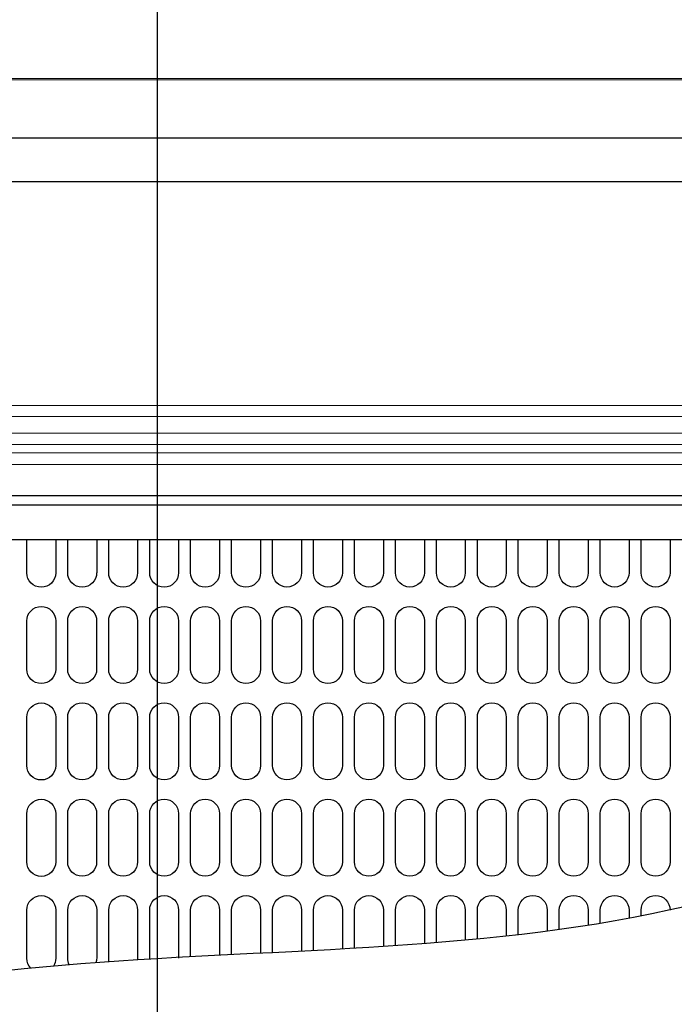
# Model space of a CAD drawing. Extents: x 0 to 4092, y 0 to 2754.
# Drawn here: x 1061 to 1175, y 2182 to 2353 of the extents above; entities that cross this region are included whole.
import ezdxf

# ---------------------------------------------------------------- set-up
doc = ezdxf.new("R2010")
doc.units = 0
doc.header["$PDMODE"] = 3
doc.layers.get('0').update_dxf_attribs({"linetype": 'CONTINUOUS'})
doc.layers.get('DEFPOINTS').update_dxf_attribs({"linetype": 'CONTINUOUS'})
doc.layers.add('KIKI-2D2', color=7, linetype='CONTINUOUS')
doc.layers.add('SUNPOU', color=7, linetype='CONTINUOUS')
doc.styles.get("Standard").update_dxf_attribs({"font": 'romans.shx', "bigfont": 'extfont.shx'})
doc.dimstyles.get("Standard").update_dxf_attribs({"dimscale": 10, "dimtxt": 2, "dimasz": 3, "dimexe": 1, "dimexo": 1, "dimgap": 0.6, "dimtad": 3, "dimdec": 0, "dimzin": 0, "dimdsep": 46, "dimtxsty": 'STANDARD', "dimblk1": 'OPEN', "dimblk2": 'OPEN', "dimsah": 1, "dimcen": 1.5, "dimadec": 0, "dimazin": 0, "dimtfac": 1, "dimtdec": 0, "dimtmove": 0, "dimatfit": 0, "dimldrblk": 'DOTSMALL', "dimfxl": 1, "dimtvp": 1, "dimtolj": 1, "dimtzin": 0, "dimarcsym": 0})

# ---------------------------------------------------------------- blocks, each defined once
blk = doc.blocks.new('A$C6F920C24')
at = {"layer": 'KIKI-2D2', "color": 1}
for p, q in [((5225.5, 425.73), (5539.59, 425.73)), ((5369.75, 412.36), (5369.75, 418.13)), ((5374.75, 418.13), (5374.75, 412.36)), ((5376.84, 412.36), (5376.84, 418.13)), ((5381.85, 418.13), (5381.85, 412.36)), ((5383.93, 412.36), (5383.93, 418.13)), ((5388.94, 418.13), (5388.94, 412.36)), ((5391.03, 412.36), (5391.03, 418.13)), ((5396.03, 418.13), (5396.03, 412.36)), ((5398.12, 412.36), (5398.12, 418.13)), ((5403.13, 418.13), (5403.13, 412.36)), ((5405.22, 412.36), (5405.22, 418.13)), ((5410.22, 418.13), (5410.22, 412.36)), ((5412.31, 412.37), (5412.31, 418.13)), ((5417.32, 418.13), (5417.32, 412.37)), ((5419.4, 412.37), (5419.4, 418.13)), ((5424.41, 418.13), (5424.41, 412.37)), ((5426.5, 412.37), (5426.5, 418.13)), ((5431.5, 418.13), (5431.5, 412.37)), ((5433.59, 412.37), (5433.59, 418.13)), ((5438.6, 418.13), (5438.6, 412.37)), ((5440.69, 412.37), (5440.69, 418.13)), ((5445.69, 418.13), (5445.69, 412.37)), ((5447.78, 412.37), (5447.78, 418.13)), ((5452.79, 418.13), (5452.79, 412.37)), ((5454.87, 412.37), (5454.87, 418.13)), ((5459.88, 418.13), (5459.88, 412.37)), ((5461.97, 412.37), (5461.97, 418.13)), ((5466.97, 418.13), (5466.97, 412.37)), ((5469.06, 412.37), (5469.06, 418.13)), ((5474.07, 418.13), (5474.07, 412.37)), ((5476.16, 412.37), (5476.16, 418.13)), ((5481.16, 418.13), (5481.16, 412.37)), ((5369.75, 395.67), (5369.75, 404.01)), ((5374.75, 404.01), (5374.75, 395.67)), ((5376.83, 395.67), (5376.83, 404.02)), ((5381.84, 404.02), (5381.84, 395.67)), ((5383.93, 395.67), (5383.93, 404.02)), ((5388.94, 404.02), (5388.94, 395.67)), ((5391.03, 395.67), (5391.03, 404.02)), ((5396.03, 404.01), (5396.03, 395.67)), ((5398.12, 395.67), (5398.12, 404.01)), ((5403.12, 404.01), (5403.12, 395.67)), ((5405.22, 395.67), (5405.22, 404.01)), ((5410.22, 404.01), (5410.22, 395.67)), ((5412.31, 395.68), (5412.31, 404.03)), ((5417.32, 404.03), (5417.32, 395.68)), ((5419.4, 395.68), (5419.4, 404.03)), ((5424.41, 404.03), (5424.41, 395.68)), ((5426.5, 395.68), (5426.5, 404.03)), ((5431.5, 404.03), (5431.5, 395.68)), ((5433.59, 395.68), (5433.59, 404.03)), ((5438.6, 404.03), (5438.6, 395.68)), ((5440.69, 395.68), (5440.69, 404.03)), ((5445.69, 404.02), (5445.69, 395.68)), ((5447.78, 395.68), (5447.78, 404.02)), ((5452.79, 404.02), (5452.79, 395.68)), ((5454.87, 395.68), (5454.87, 404.02)), ((5459.88, 404.02), (5459.88, 395.68)), ((5461.97, 395.68), (5461.97, 404.02)), ((5466.97, 404.03), (5466.97, 395.68)), ((5469.06, 395.68), (5469.06, 404.03)), ((5474.07, 404.03), (5474.07, 395.68)), ((5476.16, 395.68), (5476.16, 404.03)), ((5481.16, 404.03), (5481.16, 395.68)), ((5369.75, 378.97), (5369.75, 387.32)), ((5374.75, 387.32), (5374.75, 378.97)), ((5376.83, 378.98), (5376.83, 387.33)), ((5381.84, 387.33), (5381.84, 378.98)), ((5383.93, 378.98), (5383.93, 387.33)), ((5388.94, 387.33), (5388.94, 378.98)), ((5391.03, 378.98), (5391.03, 387.33)), ((5396.03, 387.33), (5396.03, 378.98)), ((5398.12, 378.98), (5398.12, 387.33)), ((5403.12, 387.33), (5403.12, 378.98)), ((5405.22, 378.98), (5405.22, 387.33)), ((5410.22, 387.33), (5410.22, 378.98)), ((5412.31, 378.99), (5412.31, 387.33)), ((5417.32, 387.33), (5417.32, 378.99)), ((5419.4, 378.99), (5419.4, 387.33)), ((5424.41, 387.33), (5424.41, 378.99)), ((5426.5, 378.99), (5426.5, 387.33)), ((5431.5, 387.34), (5431.5, 378.99)), ((5433.59, 378.99), (5433.59, 387.34)), ((5438.6, 387.34), (5438.6, 378.99)), ((5440.69, 378.99), (5440.69, 387.34)), ((5445.69, 387.33), (5445.69, 378.99)), ((5447.78, 378.99), (5447.78, 387.33)), ((5452.79, 387.33), (5452.79, 378.99)), ((5454.87, 378.99), (5454.87, 387.33)), ((5459.88, 387.33), (5459.88, 378.99)), ((5461.97, 378.99), (5461.97, 387.33)), ((5466.97, 387.34), (5466.97, 378.99)), ((5469.06, 378.99), (5469.06, 387.34)), ((5474.07, 387.34), (5474.07, 378.99)), ((5476.16, 378.99), (5476.16, 387.34)), ((5481.16, 387.33), (5481.16, 378.99)), ((5369.75, 362.29), (5369.75, 370.63)), ((5374.75, 370.63), (5374.75, 362.29)), ((5376.83, 362.29), (5376.83, 370.64)), ((5381.84, 370.64), (5381.84, 362.29)), ((5383.93, 362.29), (5383.93, 370.64)), ((5388.94, 370.64), (5388.94, 362.29)), ((5391.03, 362.29), (5391.03, 370.64)), ((5396.03, 370.64), (5396.03, 362.29)), ((5398.12, 362.29), (5398.12, 370.64)), ((5403.12, 370.64), (5403.12, 362.29)), ((5405.22, 362.29), (5405.22, 370.64)), ((5410.22, 370.64), (5410.22, 362.29)), ((5412.31, 362.3), (5412.31, 370.65)), ((5417.32, 370.65), (5417.32, 362.3)), ((5419.4, 362.3), (5419.4, 370.65)), ((5424.41, 370.65), (5424.41, 362.3)), ((5426.5, 362.3), (5426.5, 370.65)), ((5431.5, 370.65), (5431.5, 362.3)), ((5433.59, 362.3), (5433.59, 370.65)), ((5438.6, 370.65), (5438.6, 362.3)), ((5440.69, 362.3), (5440.69, 370.65)), ((5445.69, 370.65), (5445.69, 362.3)), ((5447.78, 362.3), (5447.78, 370.65)), ((5452.79, 370.65), (5452.79, 362.3)), ((5454.87, 362.3), (5454.87, 370.65)), ((5459.88, 370.65), (5459.88, 362.3)), ((5461.97, 362.3), (5461.97, 370.65)), ((5466.97, 370.65), (5466.97, 362.3)), ((5469.06, 362.3), (5469.06, 370.65)), ((5474.07, 370.65), (5474.07, 362.3)), ((5476.16, 362.3), (5476.16, 370.65)), ((5481.16, 370.65), (5481.16, 362.3)), ((5369.75, 345.59), (5369.75, 353.94)), ((5374.75, 353.94), (5374.75, 345.59)), ((5376.84, 345.6), (5376.84, 353.95)), ((5381.85, 353.95), (5381.85, 345.6)), ((5383.94, 345.6), (5383.94, 353.95)), ((5388.94, 353.95), (5388.94, 345.6)), ((5391.03, 345.6), (5391.03, 353.95)), ((5396.04, 353.95), (5396.04, 345.6)), ((5398.12, 345.84), (5398.12, 353.95)), ((5403.13, 353.95), (5403.13, 346.1)), ((5405.22, 346.2), (5405.22, 353.95)), ((5410.22, 353.95), (5410.22, 346.45)), ((5412.31, 346.56), (5412.31, 353.95)), ((5417.32, 353.95), (5417.32, 346.81)), ((5419.4, 346.92), (5419.4, 353.95)), ((5424.41, 353.95), (5424.41, 347.19)), ((5426.49, 347.31), (5426.49, 353.95)), ((5431.5, 353.95), (5431.5, 347.62)), ((5433.59, 347.76), (5433.59, 353.95)), ((5438.6, 353.95), (5438.6, 348.12)), ((5440.69, 348.29), (5440.69, 353.95)), ((5445.69, 353.95), (5445.69, 348.71)), ((5447.78, 348.91), (5447.78, 353.95)), ((5452.79, 353.95), (5452.79, 349.42)), ((5454.87, 349.65), (5454.87, 353.95)), ((5459.88, 353.95), (5459.88, 350.27)), ((5461.97, 350.55), (5461.97, 353.95)), ((5466.97, 353.95), (5466.97, 351.29)), ((5469.06, 351.62), (5469.06, 353.95)), ((5474.07, 353.95), (5474.07, 352.5)), ((5476.16, 352.9), (5476.16, 353.95))]:
    blk.add_line(p, q, dxfattribs=at)
for points, knots in [([(5374.76, 412.35), (5374.76, 412.35), (5374.75, 412.35), (5374.75, 412.35), (5374.75, 410.97), (5373.64, 409.85), (5372.25, 409.85), (5370.87, 409.85), (5369.75, 410.97), (5369.75, 412.35)], [0, 0, 0, 0, 1, 1, 1, 2, 2, 2, 3, 3, 3, 3]), ([(5381.84, 412.36), (5381.84, 410.98), (5380.73, 409.85), (5379.35, 409.85), (5377.96, 409.85), (5376.83, 410.98), (5376.83, 412.36)], [0, 0, 0, 0, 1, 1, 1, 2, 2, 2, 2]), ([(5388.94, 412.36), (5388.94, 410.98), (5387.82, 409.85), (5386.44, 409.85), (5385.05, 409.85), (5383.93, 410.98), (5383.93, 412.36)], [0, 0, 0, 0, 1, 1, 1, 2, 2, 2, 2]), ([(5396.03, 412.36), (5396.03, 410.98), (5394.91, 409.85), (5393.53, 409.85), (5392.15, 409.85), (5391.03, 410.98), (5391.03, 412.36)], [0, 0, 0, 0, 1, 1, 1, 2, 2, 2, 2]), ([(5403.12, 412.36), (5403.12, 410.98), (5402.01, 409.85), (5400.63, 409.85), (5399.24, 409.85), (5398.12, 410.98), (5398.12, 412.36)], [0, 0, 0, 0, 1, 1, 1, 2, 2, 2, 2]), ([(5410.22, 412.36), (5410.22, 410.98), (5409.1, 409.85), (5407.71, 409.85), (5406.33, 409.85), (5405.22, 410.98), (5405.22, 412.36)], [0, 0, 0, 0, 1, 1, 1, 2, 2, 2, 2]), ([(5417.32, 412.37), (5417.32, 412.37), (5417.32, 412.37), (5417.32, 412.37), (5417.32, 410.99), (5416.2, 409.87), (5414.81, 409.87), (5413.43, 409.87), (5412.31, 410.99), (5412.31, 412.37)], [0, 0, 0, 0, 1, 1, 1, 2, 2, 2, 3, 3, 3, 3]), ([(5424.41, 412.37), (5424.41, 410.99), (5423.3, 409.87), (5421.91, 409.87), (5420.53, 409.87), (5419.4, 410.99), (5419.4, 412.37)], [0, 0, 0, 0, 1, 1, 1, 2, 2, 2, 2]), ([(5431.51, 412.37), (5431.51, 410.99), (5430.38, 409.87), (5429, 409.87), (5427.62, 409.87), (5426.5, 410.99), (5426.5, 412.37)], [0, 0, 0, 0, 1, 1, 1, 2, 2, 2, 2]), ([(5438.6, 412.37), (5438.6, 410.99), (5437.48, 409.87), (5436.1, 409.87), (5434.72, 409.87), (5433.59, 410.99), (5433.59, 412.37)], [0, 0, 0, 0, 1, 1, 1, 2, 2, 2, 2]), ([(5445.69, 412.37), (5445.69, 410.99), (5444.57, 409.87), (5443.19, 409.87), (5441.81, 409.87), (5440.69, 410.99), (5440.69, 412.37)], [0, 0, 0, 0, 1, 1, 1, 2, 2, 2, 2]), ([(5452.79, 412.37), (5452.79, 410.99), (5451.67, 409.87), (5450.28, 409.87), (5448.91, 409.87), (5447.78, 410.99), (5447.78, 412.37)], [0, 0, 0, 0, 1, 1, 1, 2, 2, 2, 2]), ([(5459.88, 412.37), (5459.88, 410.99), (5458.76, 409.87), (5457.38, 409.87), (5456, 409.87), (5454.87, 410.99), (5454.87, 412.37)], [0, 0, 0, 0, 1, 1, 1, 2, 2, 2, 2]), ([(5466.97, 412.37), (5466.97, 410.99), (5465.86, 409.87), (5464.47, 409.87), (5463.09, 409.87), (5461.97, 410.99), (5461.97, 412.37)], [0, 0, 0, 0, 1, 1, 1, 2, 2, 2, 2]), ([(5474.07, 412.37), (5474.07, 410.99), (5472.95, 409.87), (5471.57, 409.87), (5470.18, 409.87), (5469.06, 410.99), (5469.06, 412.37)], [0, 0, 0, 0, 1, 1, 1, 2, 2, 2, 2]), ([(5481.16, 412.37), (5481.16, 410.99), (5480.04, 409.87), (5478.66, 409.87), (5477.28, 409.87), (5476.16, 410.99), (5476.16, 412.37)], [0, 0, 0, 0, 1, 1, 1, 2, 2, 2, 2]), ([(5369.75, 404.01), (5369.75, 405.39), (5370.87, 406.52), (5372.25, 406.52), (5373.64, 406.52), (5374.75, 405.39), (5374.75, 404.01)], [0, 0, 0, 0, 1, 1, 1, 2, 2, 2, 2]), ([(5376.83, 404.01), (5376.83, 405.4), (5377.96, 406.52), (5379.35, 406.52), (5380.73, 406.52), (5381.84, 405.4), (5381.84, 404.01)], [0, 0, 0, 0, 1, 1, 1, 2, 2, 2, 2]), ([(5383.93, 404.01), (5383.93, 405.4), (5385.05, 406.52), (5386.44, 406.52), (5387.82, 406.52), (5388.94, 405.4), (5388.94, 404.01)], [0, 0, 0, 0, 1, 1, 1, 2, 2, 2, 2]), ([(5391.03, 404.01), (5391.03, 405.4), (5392.15, 406.52), (5393.53, 406.52), (5394.91, 406.52), (5396.03, 405.4), (5396.03, 404.01)], [0, 0, 0, 0, 1, 1, 1, 2, 2, 2, 2]), ([(5398.12, 404.01), (5398.12, 405.4), (5399.24, 406.52), (5400.63, 406.52), (5402.01, 406.52), (5403.12, 405.4), (5403.12, 404.01)], [0, 0, 0, 0, 1, 1, 1, 2, 2, 2, 2]), ([(5405.22, 404.01), (5405.22, 405.4), (5406.33, 406.52), (5407.71, 406.52), (5409.1, 406.52), (5410.22, 405.4), (5410.22, 404.01)], [0, 0, 0, 0, 1, 1, 1, 2, 2, 2, 2]), ([(5412.31, 404.02), (5412.31, 405.41), (5413.43, 406.53), (5414.81, 406.53), (5416.2, 406.53), (5417.32, 405.41), (5417.32, 404.02)], [0, 0, 0, 0, 1, 1, 1, 2, 2, 2, 2]), ([(5419.4, 404.02), (5419.4, 405.41), (5420.53, 406.53), (5421.91, 406.53), (5423.3, 406.53), (5424.41, 405.41), (5424.41, 404.02)], [0, 0, 0, 0, 1, 1, 1, 2, 2, 2, 2]), ([(5426.5, 404.02), (5426.5, 405.41), (5427.62, 406.53), (5429, 406.53), (5430.38, 406.53), (5431.51, 405.41), (5431.51, 404.02)], [0, 0, 0, 0, 1, 1, 1, 2, 2, 2, 2]), ([(5433.59, 404.02), (5433.59, 405.41), (5434.72, 406.53), (5436.1, 406.53), (5437.48, 406.53), (5438.6, 405.41), (5438.6, 404.02)], [0, 0, 0, 0, 1, 1, 1, 2, 2, 2, 2]), ([(5440.69, 404.02), (5440.69, 405.41), (5441.81, 406.53), (5443.19, 406.53), (5444.57, 406.53), (5445.69, 405.41), (5445.69, 404.02)], [0, 0, 0, 0, 1, 1, 1, 2, 2, 2, 2]), ([(5447.78, 404.02), (5447.78, 405.41), (5448.91, 406.53), (5450.28, 406.53), (5451.67, 406.53), (5452.79, 405.41), (5452.79, 404.02)], [0, 0, 0, 0, 1, 1, 1, 2, 2, 2, 2]), ([(5454.87, 404.02), (5454.87, 405.41), (5456, 406.53), (5457.38, 406.53), (5458.76, 406.53), (5459.88, 405.41), (5459.88, 404.02)], [0, 0, 0, 0, 1, 1, 1, 2, 2, 2, 2]), ([(5461.97, 404.02), (5461.97, 405.41), (5463.09, 406.53), (5464.47, 406.53), (5465.86, 406.53), (5466.97, 405.41), (5466.97, 404.02)], [0, 0, 0, 0, 1, 1, 1, 2, 2, 2, 2]), ([(5469.06, 404.02), (5469.06, 405.41), (5470.18, 406.53), (5471.57, 406.53), (5472.95, 406.53), (5474.07, 405.41), (5474.07, 404.02)], [0, 0, 0, 0, 1, 1, 1, 2, 2, 2, 2]), ([(5476.16, 404.02), (5476.16, 405.41), (5477.28, 406.53), (5478.66, 406.53), (5480.04, 406.53), (5481.16, 405.41), (5481.16, 404.02)], [0, 0, 0, 0, 1, 1, 1, 2, 2, 2, 2]), ([(5374.76, 395.67), (5374.76, 395.67), (5374.75, 395.67), (5374.75, 395.67), (5374.75, 394.28), (5373.64, 393.16), (5372.25, 393.16), (5370.87, 393.16), (5369.75, 394.28), (5369.75, 395.67)], [0, 0, 0, 0, 1, 1, 1, 2, 2, 2, 3, 3, 3, 3]), ([(5381.84, 395.67), (5381.84, 394.29), (5380.73, 393.17), (5379.35, 393.17), (5377.96, 393.17), (5376.83, 394.29), (5376.83, 395.67)], [0, 0, 0, 0, 1, 1, 1, 2, 2, 2, 2]), ([(5388.94, 395.67), (5388.94, 394.29), (5387.82, 393.17), (5386.44, 393.17), (5385.05, 393.17), (5383.93, 394.29), (5383.93, 395.67)], [0, 0, 0, 0, 1, 1, 1, 2, 2, 2, 2]), ([(5396.03, 395.67), (5396.03, 394.29), (5394.91, 393.17), (5393.53, 393.17), (5392.15, 393.17), (5391.03, 394.29), (5391.03, 395.67)], [0, 0, 0, 0, 1, 1, 1, 2, 2, 2, 2]), ([(5403.12, 395.67), (5403.12, 394.29), (5402.01, 393.17), (5400.63, 393.17), (5399.24, 393.17), (5398.12, 394.29), (5398.12, 395.67)], [0, 0, 0, 0, 1, 1, 1, 2, 2, 2, 2]), ([(5410.22, 395.67), (5410.22, 394.29), (5409.1, 393.17), (5407.71, 393.17), (5406.33, 393.17), (5405.22, 394.29), (5405.22, 395.67)], [0, 0, 0, 0, 1, 1, 1, 2, 2, 2, 2]), ([(5417.32, 395.68), (5417.32, 395.68), (5417.32, 395.68), (5417.32, 395.68), (5417.32, 394.3), (5416.2, 393.17), (5414.81, 393.17), (5413.43, 393.17), (5412.31, 394.3), (5412.31, 395.68)], [0, 0, 0, 0, 1, 1, 1, 2, 2, 2, 3, 3, 3, 3]), ([(5424.41, 395.68), (5424.41, 394.3), (5423.3, 393.17), (5421.91, 393.17), (5420.53, 393.17), (5419.4, 394.3), (5419.4, 395.68)], [0, 0, 0, 0, 1, 1, 1, 2, 2, 2, 2]), ([(5431.51, 395.68), (5431.51, 394.3), (5430.38, 393.17), (5429, 393.17), (5427.62, 393.17), (5426.5, 394.3), (5426.5, 395.68)], [0, 0, 0, 0, 1, 1, 1, 2, 2, 2, 2]), ([(5438.6, 395.68), (5438.6, 394.3), (5437.48, 393.17), (5436.1, 393.17), (5434.72, 393.17), (5433.59, 394.3), (5433.59, 395.68)], [0, 0, 0, 0, 1, 1, 1, 2, 2, 2, 2]), ([(5445.69, 395.68), (5445.69, 394.3), (5444.57, 393.17), (5443.19, 393.17), (5441.81, 393.17), (5440.69, 394.3), (5440.69, 395.68)], [0, 0, 0, 0, 1, 1, 1, 2, 2, 2, 2]), ([(5452.79, 395.68), (5452.79, 394.3), (5451.67, 393.17), (5450.28, 393.17), (5448.91, 393.17), (5447.78, 394.3), (5447.78, 395.68)], [0, 0, 0, 0, 1, 1, 1, 2, 2, 2, 2]), ([(5459.88, 395.68), (5459.88, 394.3), (5458.76, 393.17), (5457.38, 393.17), (5456, 393.17), (5454.87, 394.3), (5454.87, 395.68)], [0, 0, 0, 0, 1, 1, 1, 2, 2, 2, 2]), ([(5466.97, 395.68), (5466.97, 394.3), (5465.86, 393.17), (5464.47, 393.17), (5463.09, 393.17), (5461.97, 394.3), (5461.97, 395.68)], [0, 0, 0, 0, 1, 1, 1, 2, 2, 2, 2]), ([(5474.07, 395.68), (5474.07, 394.3), (5472.95, 393.17), (5471.57, 393.17), (5470.18, 393.17), (5469.06, 394.3), (5469.06, 395.68)], [0, 0, 0, 0, 1, 1, 1, 2, 2, 2, 2]), ([(5481.16, 395.68), (5481.16, 394.3), (5480.04, 393.17), (5478.66, 393.17), (5477.28, 393.17), (5476.16, 394.3), (5476.16, 395.68)], [0, 0, 0, 0, 1, 1, 1, 2, 2, 2, 2]), ([(5369.75, 387.32), (5369.75, 388.7), (5370.87, 389.82), (5372.25, 389.82), (5373.64, 389.82), (5374.75, 388.7), (5374.75, 387.32)], [0, 0, 0, 0, 1, 1, 1, 2, 2, 2, 2]), ([(5376.83, 387.33), (5376.83, 388.71), (5377.96, 389.83), (5379.35, 389.83), (5380.73, 389.83), (5381.84, 388.71), (5381.84, 387.33)], [0, 0, 0, 0, 1, 1, 1, 2, 2, 2, 2]), ([(5383.93, 387.33), (5383.93, 388.71), (5385.05, 389.83), (5386.44, 389.83), (5387.82, 389.83), (5388.94, 388.71), (5388.94, 387.33)], [0, 0, 0, 0, 1, 1, 1, 2, 2, 2, 2]), ([(5391.03, 387.33), (5391.03, 388.71), (5392.15, 389.83), (5393.53, 389.83), (5394.91, 389.83), (5396.03, 388.71), (5396.03, 387.33)], [0, 0, 0, 0, 1, 1, 1, 2, 2, 2, 2]), ([(5398.12, 387.33), (5398.12, 388.71), (5399.24, 389.83), (5400.63, 389.83), (5402.01, 389.83), (5403.12, 388.71), (5403.12, 387.33)], [0, 0, 0, 0, 1, 1, 1, 2, 2, 2, 2]), ([(5405.22, 387.33), (5405.22, 388.71), (5406.33, 389.83), (5407.71, 389.83), (5409.1, 389.83), (5410.22, 388.71), (5410.22, 387.33)], [0, 0, 0, 0, 1, 1, 1, 2, 2, 2, 2]), ([(5412.31, 387.33), (5412.31, 388.72), (5413.43, 389.84), (5414.81, 389.84), (5416.2, 389.84), (5417.32, 388.72), (5417.32, 387.33)], [0, 0, 0, 0, 1, 1, 1, 2, 2, 2, 2]), ([(5419.4, 387.33), (5419.4, 388.72), (5420.53, 389.84), (5421.91, 389.84), (5423.3, 389.84), (5424.41, 388.72), (5424.41, 387.33)], [0, 0, 0, 0, 1, 1, 1, 2, 2, 2, 2]), ([(5426.5, 387.33), (5426.5, 388.72), (5427.62, 389.84), (5429, 389.84), (5430.38, 389.84), (5431.51, 388.72), (5431.51, 387.33)], [0, 0, 0, 0, 1, 1, 1, 2, 2, 2, 2]), ([(5433.59, 387.33), (5433.59, 388.72), (5434.72, 389.84), (5436.1, 389.84), (5437.48, 389.84), (5438.6, 388.72), (5438.6, 387.33)], [0, 0, 0, 0, 1, 1, 1, 2, 2, 2, 2]), ([(5440.69, 387.33), (5440.69, 388.72), (5441.81, 389.84), (5443.19, 389.84), (5444.57, 389.84), (5445.69, 388.72), (5445.69, 387.33)], [0, 0, 0, 0, 1, 1, 1, 2, 2, 2, 2]), ([(5447.78, 387.33), (5447.78, 388.72), (5448.91, 389.84), (5450.28, 389.84), (5451.67, 389.84), (5452.79, 388.72), (5452.79, 387.33)], [0, 0, 0, 0, 1, 1, 1, 2, 2, 2, 2]), ([(5454.87, 387.33), (5454.87, 388.72), (5456, 389.84), (5457.38, 389.84), (5458.76, 389.84), (5459.88, 388.72), (5459.88, 387.33)], [0, 0, 0, 0, 1, 1, 1, 2, 2, 2, 2]), ([(5461.97, 387.33), (5461.97, 388.72), (5463.09, 389.84), (5464.47, 389.84), (5465.86, 389.84), (5466.97, 388.72), (5466.97, 387.33)], [0, 0, 0, 0, 1, 1, 1, 2, 2, 2, 2]), ([(5469.06, 387.33), (5469.06, 388.72), (5470.18, 389.84), (5471.57, 389.84), (5472.95, 389.84), (5474.07, 388.72), (5474.07, 387.33)], [0, 0, 0, 0, 1, 1, 1, 2, 2, 2, 2]), ([(5476.16, 387.33), (5476.16, 388.72), (5477.28, 389.84), (5478.66, 389.84), (5480.04, 389.84), (5481.16, 388.72), (5481.16, 387.33)], [0, 0, 0, 0, 1, 1, 1, 2, 2, 2, 2]), ([(5556.36, 383), (5532.25, 371), (5446.16, 331.84), (5287.78, 367.46), (5213.74, 192.13), (5300.61, 129.56), (5313.05, 77.21), (5315.09, 65.21), (5315.28, 64.11)], [16.110696, 16.110696, 16.110696, 16.110696, 96.704094, 299.677298, 414.596636, 537.565177, 570.746562, 574.106034, 574.106034, 574.106034, 574.106034]), ([(5374.76, 378.97), (5374.76, 378.97), (5374.75, 378.97), (5374.75, 378.97), (5374.75, 377.59), (5373.64, 376.47), (5372.25, 376.47), (5370.87, 376.47), (5369.75, 377.59), (5369.75, 378.97)], [0, 0, 0, 0, 1, 1, 1, 2, 2, 2, 3, 3, 3, 3]), ([(5381.84, 378.98), (5381.84, 377.6), (5380.73, 376.48), (5379.35, 376.48), (5377.96, 376.48), (5376.83, 377.6), (5376.83, 378.98)], [0, 0, 0, 0, 1, 1, 1, 2, 2, 2, 2]), ([(5388.94, 378.98), (5388.94, 377.6), (5387.82, 376.48), (5386.44, 376.48), (5385.05, 376.48), (5383.93, 377.6), (5383.93, 378.98)], [0, 0, 0, 0, 1, 1, 1, 2, 2, 2, 2]), ([(5396.03, 378.98), (5396.03, 377.6), (5394.91, 376.48), (5393.53, 376.48), (5392.15, 376.48), (5391.03, 377.6), (5391.03, 378.98)], [0, 0, 0, 0, 1, 1, 1, 2, 2, 2, 2]), ([(5403.12, 378.98), (5403.12, 377.6), (5402.01, 376.48), (5400.63, 376.48), (5399.24, 376.48), (5398.12, 377.6), (5398.12, 378.98)], [0, 0, 0, 0, 1, 1, 1, 2, 2, 2, 2]), ([(5410.22, 378.98), (5410.22, 377.6), (5409.1, 376.48), (5407.71, 376.48), (5406.33, 376.48), (5405.22, 377.6), (5405.22, 378.98)], [0, 0, 0, 0, 1, 1, 1, 2, 2, 2, 2]), ([(5417.32, 378.99), (5417.32, 378.99), (5417.32, 378.99), (5417.32, 378.99), (5417.32, 377.61), (5416.2, 376.48), (5414.81, 376.48), (5413.43, 376.48), (5412.31, 377.61), (5412.31, 378.99)], [0, 0, 0, 0, 1, 1, 1, 2, 2, 2, 3, 3, 3, 3]), ([(5424.41, 378.99), (5424.41, 377.61), (5423.3, 376.48), (5421.91, 376.48), (5420.53, 376.48), (5419.4, 377.61), (5419.4, 378.99)], [0, 0, 0, 0, 1, 1, 1, 2, 2, 2, 2]), ([(5431.51, 378.99), (5431.51, 377.61), (5430.38, 376.48), (5429, 376.48), (5427.62, 376.48), (5426.5, 377.61), (5426.5, 378.99)], [0, 0, 0, 0, 1, 1, 1, 2, 2, 2, 2]), ([(5438.6, 378.99), (5438.6, 377.61), (5437.48, 376.48), (5436.1, 376.48), (5434.72, 376.48), (5433.59, 377.61), (5433.59, 378.99)], [0, 0, 0, 0, 1, 1, 1, 2, 2, 2, 2]), ([(5445.69, 378.99), (5445.69, 377.61), (5444.58, 376.48), (5443.19, 376.48), (5441.81, 376.48), (5440.69, 377.61), (5440.69, 378.99)], [0, 0, 0, 0, 1, 1, 1, 2, 2, 2, 2]), ([(5452.79, 378.99), (5452.79, 377.61), (5451.67, 376.48), (5450.29, 376.48), (5448.91, 376.48), (5447.78, 377.61), (5447.78, 378.99)], [0, 0, 0, 0, 1, 1, 1, 2, 2, 2, 2]), ([(5459.88, 378.99), (5459.88, 377.61), (5458.76, 376.48), (5457.38, 376.48), (5455.99, 376.48), (5454.87, 377.61), (5454.87, 378.99)], [0, 0, 0, 0, 1, 1, 1, 2, 2, 2, 2]), ([(5466.97, 378.99), (5466.97, 377.61), (5465.86, 376.48), (5464.47, 376.48), (5463.09, 376.48), (5461.97, 377.61), (5461.97, 378.99)], [0, 0, 0, 0, 1, 1, 1, 2, 2, 2, 2]), ([(5474.07, 378.99), (5474.07, 377.61), (5472.95, 376.48), (5471.56, 376.48), (5470.18, 376.48), (5469.06, 377.61), (5469.06, 378.99)], [0, 0, 0, 0, 1, 1, 1, 2, 2, 2, 2]), ([(5481.16, 378.99), (5481.16, 377.61), (5480.04, 376.48), (5478.66, 376.48), (5477.28, 376.48), (5476.16, 377.61), (5476.16, 378.99)], [0, 0, 0, 0, 1, 1, 1, 2, 2, 2, 2]), ([(5369.75, 370.63), (5369.75, 372.01), (5370.87, 373.13), (5372.25, 373.13), (5373.64, 373.13), (5374.75, 372.01), (5374.75, 370.63)], [0, 0, 0, 0, 1, 1, 1, 2, 2, 2, 2]), ([(5376.83, 370.64), (5376.83, 372.02), (5377.96, 373.14), (5379.35, 373.14), (5380.73, 373.14), (5381.84, 372.02), (5381.84, 370.64)], [0, 0, 0, 0, 1, 1, 1, 2, 2, 2, 2]), ([(5383.93, 370.64), (5383.93, 372.02), (5385.05, 373.14), (5386.44, 373.14), (5387.82, 373.14), (5388.94, 372.02), (5388.94, 370.64)], [0, 0, 0, 0, 1, 1, 1, 2, 2, 2, 2]), ([(5391.03, 370.64), (5391.03, 372.02), (5392.15, 373.14), (5393.53, 373.14), (5394.91, 373.14), (5396.03, 372.02), (5396.03, 370.64)], [0, 0, 0, 0, 1, 1, 1, 2, 2, 2, 2]), ([(5398.12, 370.64), (5398.12, 372.02), (5399.24, 373.14), (5400.63, 373.14), (5402.01, 373.14), (5403.12, 372.02), (5403.12, 370.64)], [0, 0, 0, 0, 1, 1, 1, 2, 2, 2, 2]), ([(5405.22, 370.64), (5405.22, 372.02), (5406.33, 373.14), (5407.71, 373.14), (5409.1, 373.14), (5410.22, 372.02), (5410.22, 370.64)], [0, 0, 0, 0, 1, 1, 1, 2, 2, 2, 2]), ([(5412.31, 370.65), (5412.31, 372.02), (5413.43, 373.15), (5414.81, 373.15), (5416.2, 373.15), (5417.32, 372.02), (5417.32, 370.65)], [0, 0, 0, 0, 1, 1, 1, 2, 2, 2, 2]), ([(5419.4, 370.65), (5419.4, 372.02), (5420.53, 373.15), (5421.91, 373.15), (5423.3, 373.15), (5424.41, 372.02), (5424.41, 370.65)], [0, 0, 0, 0, 1, 1, 1, 2, 2, 2, 2]), ([(5426.5, 370.65), (5426.5, 372.02), (5427.62, 373.15), (5429, 373.15), (5430.38, 373.15), (5431.51, 372.02), (5431.51, 370.65)], [0, 0, 0, 0, 1, 1, 1, 2, 2, 2, 2]), ([(5433.59, 370.65), (5433.59, 372.02), (5434.72, 373.15), (5436.1, 373.15), (5437.48, 373.15), (5438.6, 372.02), (5438.6, 370.65)], [0, 0, 0, 0, 1, 1, 1, 2, 2, 2, 2]), ([(5440.69, 370.65), (5440.69, 372.02), (5441.81, 373.15), (5443.19, 373.15), (5444.58, 373.15), (5445.69, 372.02), (5445.69, 370.65)], [0, 0, 0, 0, 1, 1, 1, 2, 2, 2, 2]), ([(5447.78, 370.65), (5447.78, 372.02), (5448.91, 373.15), (5450.29, 373.15), (5451.67, 373.15), (5452.79, 372.02), (5452.79, 370.65)], [0, 0, 0, 0, 1, 1, 1, 2, 2, 2, 2]), ([(5454.87, 370.65), (5454.87, 372.02), (5455.99, 373.15), (5457.38, 373.15), (5458.76, 373.15), (5459.88, 372.02), (5459.88, 370.65)], [0, 0, 0, 0, 1, 1, 1, 2, 2, 2, 2]), ([(5461.97, 370.65), (5461.97, 372.02), (5463.09, 373.15), (5464.47, 373.15), (5465.86, 373.15), (5466.97, 372.02), (5466.97, 370.65)], [0, 0, 0, 0, 1, 1, 1, 2, 2, 2, 2]), ([(5469.06, 370.65), (5469.06, 372.02), (5470.18, 373.15), (5471.56, 373.15), (5472.95, 373.15), (5474.07, 372.02), (5474.07, 370.65)], [0, 0, 0, 0, 1, 1, 1, 2, 2, 2, 2]), ([(5476.16, 370.65), (5476.16, 372.02), (5477.28, 373.15), (5478.66, 373.15), (5480.04, 373.15), (5481.16, 372.02), (5481.16, 370.65)], [0, 0, 0, 0, 1, 1, 1, 2, 2, 2, 2]), ([(5374.76, 362.28), (5374.76, 362.28), (5374.75, 362.28), (5374.75, 362.28), (5374.75, 360.9), (5373.64, 359.78), (5372.25, 359.78), (5370.87, 359.78), (5369.75, 360.9), (5369.75, 362.28)], [0, 0, 0, 0, 1, 1, 1, 2, 2, 2, 3, 3, 3, 3]), ([(5381.84, 362.29), (5381.84, 360.91), (5380.73, 359.79), (5379.35, 359.79), (5377.96, 359.79), (5376.83, 360.91), (5376.83, 362.29)], [0, 0, 0, 0, 1, 1, 1, 2, 2, 2, 2]), ([(5388.94, 362.29), (5388.94, 360.91), (5387.82, 359.79), (5386.44, 359.79), (5385.05, 359.79), (5383.93, 360.91), (5383.93, 362.29)], [0, 0, 0, 0, 1, 1, 1, 2, 2, 2, 2]), ([(5396.03, 362.29), (5396.03, 360.91), (5394.91, 359.79), (5393.53, 359.79), (5392.15, 359.79), (5391.03, 360.91), (5391.03, 362.29)], [0, 0, 0, 0, 1, 1, 1, 2, 2, 2, 2]), ([(5403.12, 362.29), (5403.12, 360.91), (5402.01, 359.79), (5400.63, 359.79), (5399.24, 359.79), (5398.12, 360.91), (5398.12, 362.29)], [0, 0, 0, 0, 1, 1, 1, 2, 2, 2, 2]), ([(5410.22, 362.29), (5410.22, 360.91), (5409.1, 359.79), (5407.71, 359.79), (5406.33, 359.79), (5405.22, 360.91), (5405.22, 362.29)], [0, 0, 0, 0, 1, 1, 1, 2, 2, 2, 2]), ([(5417.32, 362.3), (5417.32, 362.3), (5417.32, 362.3), (5417.32, 362.3), (5417.32, 360.92), (5416.2, 359.79), (5414.81, 359.79), (5413.43, 359.79), (5412.31, 360.92), (5412.31, 362.3)], [0, 0, 0, 0, 1, 1, 1, 2, 2, 2, 3, 3, 3, 3]), ([(5424.41, 362.3), (5424.41, 360.92), (5423.3, 359.79), (5421.91, 359.79), (5420.53, 359.79), (5419.4, 360.92), (5419.4, 362.3)], [0, 0, 0, 0, 1, 1, 1, 2, 2, 2, 2]), ([(5431.51, 362.3), (5431.51, 360.92), (5430.38, 359.79), (5429, 359.79), (5427.62, 359.79), (5426.5, 360.92), (5426.5, 362.3)], [0, 0, 0, 0, 1, 1, 1, 2, 2, 2, 2]), ([(5438.6, 362.3), (5438.6, 360.92), (5437.48, 359.79), (5436.1, 359.79), (5434.72, 359.79), (5433.59, 360.92), (5433.59, 362.3)], [0, 0, 0, 0, 1, 1, 1, 2, 2, 2, 2]), ([(5445.69, 362.3), (5445.69, 360.92), (5444.58, 359.8), (5443.19, 359.8), (5441.81, 359.8), (5440.69, 360.92), (5440.69, 362.3)], [0, 0, 0, 0, 1, 1, 1, 2, 2, 2, 2]), ([(5452.79, 362.3), (5452.79, 360.92), (5451.67, 359.8), (5450.29, 359.8), (5448.91, 359.8), (5447.78, 360.92), (5447.78, 362.3)], [0, 0, 0, 0, 1, 1, 1, 2, 2, 2, 2]), ([(5459.88, 362.3), (5459.88, 360.92), (5458.76, 359.8), (5457.38, 359.8), (5455.99, 359.8), (5454.87, 360.92), (5454.87, 362.3)], [0, 0, 0, 0, 1, 1, 1, 2, 2, 2, 2]), ([(5466.97, 362.3), (5466.97, 360.92), (5465.86, 359.8), (5464.47, 359.8), (5463.09, 359.8), (5461.97, 360.92), (5461.97, 362.3)], [0, 0, 0, 0, 1, 1, 1, 2, 2, 2, 2]), ([(5474.07, 362.3), (5474.07, 360.92), (5472.95, 359.8), (5471.56, 359.8), (5470.18, 359.8), (5469.06, 360.92), (5469.06, 362.3)], [0, 0, 0, 0, 1, 1, 1, 2, 2, 2, 2]), ([(5481.16, 362.3), (5481.16, 360.92), (5480.04, 359.8), (5478.66, 359.8), (5477.28, 359.8), (5476.16, 360.92), (5476.16, 362.3)], [0, 0, 0, 0, 1, 1, 1, 2, 2, 2, 2]), ([(5369.75, 353.94), (5369.75, 355.32), (5370.87, 356.44), (5372.25, 356.44), (5373.64, 356.44), (5374.75, 355.32), (5374.75, 353.94)], [0, 0, 0, 0, 1, 1, 1, 2, 2, 2, 2]), ([(5376.84, 353.95), (5376.84, 355.33), (5377.96, 356.45), (5379.35, 356.45), (5380.73, 356.45), (5381.85, 355.33), (5381.85, 353.95)], [0, 0, 0, 0, 1, 1, 1, 2, 2, 2, 2]), ([(5383.94, 353.95), (5383.94, 355.33), (5385.06, 356.45), (5386.44, 356.45), (5387.83, 356.45), (5388.94, 355.33), (5388.94, 353.95)], [0, 0, 0, 0, 1, 1, 1, 2, 2, 2, 2]), ([(5391.03, 353.95), (5391.03, 355.33), (5392.15, 356.45), (5393.54, 356.45), (5394.92, 356.45), (5396.03, 355.33), (5396.03, 353.95)], [0, 0, 0, 0, 1, 1, 1, 2, 2, 2, 2]), ([(5398.12, 353.95), (5398.12, 355.33), (5399.24, 356.45), (5400.63, 356.45), (5402.01, 356.45), (5403.13, 355.33), (5403.13, 353.95)], [0, 0, 0, 0, 1, 1, 1, 2, 2, 2, 2]), ([(5405.22, 353.95), (5405.22, 355.34), (5406.34, 356.45), (5407.72, 356.45), (5409.11, 356.45), (5410.22, 355.34), (5410.22, 353.95)], [0, 0, 0, 0, 1, 1, 1, 2, 2, 2, 2]), ([(5412.31, 353.95), (5412.31, 355.33), (5413.43, 356.45), (5414.81, 356.45), (5416.2, 356.45), (5417.32, 355.33), (5417.32, 353.95)], [0, 0, 0, 0, 1, 1, 1, 2, 2, 2, 2]), ([(5419.4, 353.95), (5419.4, 355.33), (5420.53, 356.45), (5421.91, 356.45), (5423.29, 356.45), (5424.41, 355.33), (5424.41, 353.95)], [0, 0, 0, 0, 1, 1, 1, 2, 2, 2, 2]), ([(5426.5, 353.95), (5426.5, 355.33), (5427.62, 356.45), (5429, 356.45), (5430.38, 356.45), (5431.5, 355.33), (5431.5, 353.95)], [0, 0, 0, 0, 1, 1, 1, 2, 2, 2, 2]), ([(5433.59, 353.95), (5433.59, 355.33), (5434.72, 356.45), (5436.1, 356.45), (5437.48, 356.45), (5438.6, 355.33), (5438.6, 353.95)], [0, 0, 0, 0, 1, 1, 1, 2, 2, 2, 2]), ([(5440.69, 353.95), (5440.69, 355.33), (5441.81, 356.46), (5443.19, 356.46), (5444.58, 356.46), (5445.69, 355.33), (5445.69, 353.95)], [0, 0, 0, 0, 1, 1, 1, 2, 2, 2, 2]), ([(5447.78, 353.95), (5447.78, 355.33), (5448.91, 356.46), (5450.29, 356.46), (5451.67, 356.46), (5452.79, 355.33), (5452.79, 353.95)], [0, 0, 0, 0, 1, 1, 1, 2, 2, 2, 2]), ([(5454.87, 353.95), (5454.87, 355.33), (5455.99, 356.46), (5457.38, 356.46), (5458.76, 356.46), (5459.88, 355.33), (5459.88, 353.95)], [0, 0, 0, 0, 1, 1, 1, 2, 2, 2, 2]), ([(5461.97, 353.95), (5461.97, 355.33), (5463.09, 356.46), (5464.47, 356.46), (5465.86, 356.46), (5466.97, 355.33), (5466.97, 353.95)], [0, 0, 0, 0, 1, 1, 1, 2, 2, 2, 2]), ([(5469.06, 353.95), (5469.06, 355.33), (5470.18, 356.46), (5471.56, 356.46), (5472.95, 356.46), (5474.07, 355.33), (5474.07, 353.95)], [0, 0, 0, 0, 1, 1, 1, 2, 2, 2, 2]), ([(5476.16, 353.95), (5476.16, 355.33), (5477.28, 356.46), (5478.66, 356.46), (5480.04, 356.46), (5481.16, 355.33), (5481.16, 353.95)], [0, 0, 0, 0, 1, 1, 1, 2, 2, 2, 2]), ([(5374.76, 345.6), (5374.76, 345.6), (5374.75, 345.6), (5374.75, 345.6), (5374.75, 345.09), (5374.61, 344.63), (5374.35, 344.23)], [0, 0, 0, 0, 1, 1, 1, 1.362376, 1.362376, 1.362376, 1.362376])]:
    blk.add_open_spline(points, degree=3, knots=knots, dxfattribs=at)
for points in [[(5370.43, 343.87), (5370.01, 344.32), (5369.75, 344.93), (5369.75, 345.6)], [(5377.11, 344.47), (5376.94, 344.81), (5376.84, 345.19), (5376.84, 345.6)], [(5381.85, 345.6), (5381.85, 345.33), (5381.81, 345.07), (5381.73, 344.82)], [(5384.01, 344.99), (5383.96, 345.18), (5383.94, 345.39), (5383.94, 345.6)], [(5388.94, 345.6), (5388.94, 345.5), (5388.94, 345.4), (5388.93, 345.31)], [(5391.04, 345.44), (5391.04, 345.49), (5391.03, 345.55), (5391.03, 345.6)]]:
    blk.add_open_spline(points, degree=3, dxfattribs=at)
blk = doc.blocks.new('_OPEN')
at = {"color": 0, "linetype": 'ByBlock'}
for p, q in [((-1, 0.1667), (0, 0)), ((0, 0), (-1, -0.1667)), ((0, 0), (-1, 0))]:
    blk.add_line(p, q, dxfattribs=at)
blk = doc.blocks.new('*D17')
at = {"layer": 'DEFPOINTS', "color": 0}
for p in [(1305.2, 2481.88), (1305.2, 2372.48), (1085.2, 1977.27)]:
    blk.add_point(p, dxfattribs=at)
at = {"layer": 'SUNPOU', "color": 0, "lineweight": -2}
for p, q in [((1085.2, 1987.27), (1085.2, 2491.88)), ((1305.2, 2382.48), (1305.2, 2491.88)), ((1115.2, 2481.88), (1275.2, 2481.88))]:
    blk.add_line(p, q, dxfattribs=at)
at = {"layer": 'SUNPOU', "color": 0, "lineweight": -2, "xscale": 30, "yscale": 30, "zscale": 30, "rotation": 180}
blk.add_blockref('_OPEN', (1085.2, 2481.88), dxfattribs=at)
at = {"layer": 'SUNPOU', "color": 0, "lineweight": -2, "xscale": 30, "yscale": 30, "zscale": 30}
blk.add_blockref('_OPEN', (1305.2, 2481.88), dxfattribs=at)
at = {"layer": 'SUNPOU', "color": 0, "insert": (1194.7, 2497.88), "char_height": 20, "attachment_point": 5}
blk.add_mtext('\\A1;220', dxfattribs=at)
blk = doc.blocks.new('_DotSmall')
at = {"color": 0, "linetype": 'ByBlock', "const_width": 0.5}
blk.add_lwpolyline([(-0.0625, 0, 1), (0.0625, 0, 1)], format="xyb", close=True, dxfattribs=at)
blk = doc.blocks.new('*D25')
at = {"layer": 'DEFPOINTS', "color": 0}
for p in [(1305.2, 2531.88), (1305.2, 2422.48), (985.2, 2121.06)]:
    blk.add_point(p, dxfattribs=at)
at = {"layer": 'SUNPOU', "color": 0, "lineweight": -2}
for p, q in [((985.2, 2131.06), (985.2, 2541.88)), ((1305.2, 2432.48), (1305.2, 2541.88)), ((1015.2, 2531.88), (1275.2, 2531.88))]:
    blk.add_line(p, q, dxfattribs=at)
at = {"layer": 'SUNPOU', "color": 0, "lineweight": -2, "xscale": 30, "yscale": 30, "zscale": 30, "rotation": 180}
blk.add_blockref('_OPEN', (985.2, 2531.88), dxfattribs=at)
at = {"layer": 'SUNPOU', "color": 0, "lineweight": -2, "xscale": 30, "yscale": 30, "zscale": 30}
blk.add_blockref('_OPEN', (1305.2, 2531.88), dxfattribs=at)
at = {"layer": 'SUNPOU', "color": 0, "insert": (1145.2, 2547.88), "char_height": 20, "attachment_point": 5}
blk.add_mtext('\\A1;320', dxfattribs=at)
blk = doc.blocks.new('*D26')
at = {"layer": 'DEFPOINTS', "color": 0}
for p in [(1335.09, 2342.48), (1484.1, 2342.48), (1004.7, 2092.27)]:
    blk.add_point(p, dxfattribs=at)
at = {"layer": 'SUNPOU', "color": 0, "lineweight": -2}
for p, q in [((1345.09, 2342.48), (1494.1, 2342.48)), ((1484.1, 2122.27), (1484.1, 2312.48)), ((1014.7, 2092.27), (1494.1, 2092.27))]:
    blk.add_line(p, q, dxfattribs=at)
at = {"layer": 'SUNPOU', "color": 0, "lineweight": -2, "xscale": 30, "yscale": 30, "zscale": 30}
for p, rotation in [((1484.1, 2342.48), 90), ((1484.1, 2092.27), 270)]:
    blk.add_blockref('_OPEN', p, dxfattribs=dict(at, rotation=rotation))
at = {"layer": 'SUNPOU', "color": 0, "insert": (1468.1, 2217.38), "char_height": 20, "attachment_point": 5, "rotation": 90}
blk.add_mtext('\\A1;250', dxfattribs=at)
blk = doc.blocks.new('*D27')
at = {"layer": 'DEFPOINTS', "color": 0}
for p in [(1385.09, 2342.48), (1534.1, 2342.48), (1104.7, 1952.75)]:
    blk.add_point(p, dxfattribs=at)
at = {"layer": 'SUNPOU', "color": 0, "lineweight": -2}
for p, q in [((1395.09, 2342.48), (1544.1, 2342.48)), ((1534.1, 1982.75), (1534.1, 2312.48)), ((1114.7, 1952.75), (1544.1, 1952.75))]:
    blk.add_line(p, q, dxfattribs=at)
at = {"layer": 'SUNPOU', "color": 0, "lineweight": -2, "xscale": 30, "yscale": 30, "zscale": 30}
for p, rotation in [((1534.1, 2342.48), 90), ((1534.1, 1952.75), 270)]:
    blk.add_blockref('_OPEN', p, dxfattribs=dict(at, rotation=rotation))
at = {"layer": 'SUNPOU', "color": 0, "insert": (1518.1, 2145.62), "char_height": 20, "attachment_point": 5, "rotation": 90}
blk.add_mtext('\\A1;390', dxfattribs=at)

msp = doc.modelspace()

# ---------------------------------------------------------------- linework, layer by layer
at = {"color": 2}
msp.add_lwpolyline([(573.18, 2324.66), (1233.18, 2324.66), (1233.18, 2332.16), (573.18, 2332.16)], close=True, dxfattribs=at)
at = {"layer": 'KIKI-2D2', "color": 1}
for p, q in [((911.18, 2268.65), (1241.18, 2268.65)), ((911.18, 2262.65), (1241.18, 2262.65))]:
    msp.add_line(p, q, dxfattribs=at)
at = {"layer": 'KIKI-2D2', "color": 2, "lineweight": 18}
for points in [[(1244.8, 2342.27), (561.52, 2342.27)], [(1244.8, 2342.48), (561.53, 2342.48)], [(1244.8, 2285.82), (561.52, 2285.82)], [(1244.8, 2283.96), (561.52, 2283.96)], [(561.53, 2279.08), (1244.8, 2279.08)], [(1242.06, 2277.66), (564.27, 2277.66)], [(1242.06, 2275.65), (564.27, 2275.65)]]:
    msp.add_lwpolyline(points, dxfattribs=at)
at = {"layer": 'KIKI-2D2', "color": 3, "lineweight": 18}
msp.add_lwpolyline([(1244.8, 2342.48), (561.53, 2342.48)], dxfattribs=at)
at = {"layer": 'KIKI-2D2', "color": 2, "lineweight": 18}
msp.add_lwpolyline([(561.19, 2282.61), (561.19, 2282.55), (561.19, 2282.16), (561.2, 2282.09), (561.2, 2282.04), (561.2, 2281.12, 0.000399), (561.52, 2281.03), (1244.8, 2281.03, -0.000826), (1245.13, 2281.12), (1245.13, 2282.04)], format="xyb", dxfattribs=at)

# ---------------------------------------------------------------- block references
msp.add_blockref('A$C6F920C24', (-4307.18, 1844.52))

# ---------------------------------------------------------------- dimensions: what is measured, and where the dimension line sits
at = {"layer": 'SUNPOU'}
for base, p1, p2, picture, middle in [((1305.2, 2531.88), (985.2, 2121.06), (1305.2, 2422.48), '*D25', (1145.2, 2531.88)), ((1305.2, 2481.88), (1085.2, 1977.27), (1305.2, 2372.48), '*D17', (1194.7, 2481.88))]:
    dim = msp.add_linear_dim(base=base, p1=p1, p2=p2, dimstyle='STANDARD', dxfattribs=at)
    dim.commit()
    dim.dimension.update_dxf_attribs({"geometry": picture, "text_midpoint": middle, "dimtype": 160})
for base, p1, p2, picture, middle in [((1484.1, 2342.48), (1004.7, 2092.27), (1335.09, 2342.48), '*D26', (1484.1, 2217.38)), ((1534.1, 2342.48), (1104.7, 1952.75), (1385.09, 2342.48), '*D27', (1534.1, 2145.62))]:
    dim = msp.add_linear_dim(base=base, p1=p1, p2=p2, angle=90, dimstyle='STANDARD', dxfattribs=at)
    dim.commit()
    dim.dimension.update_dxf_attribs({"geometry": picture, "text_midpoint": middle, "dimtype": 160})

doc.saveas('drawing.dxf')
